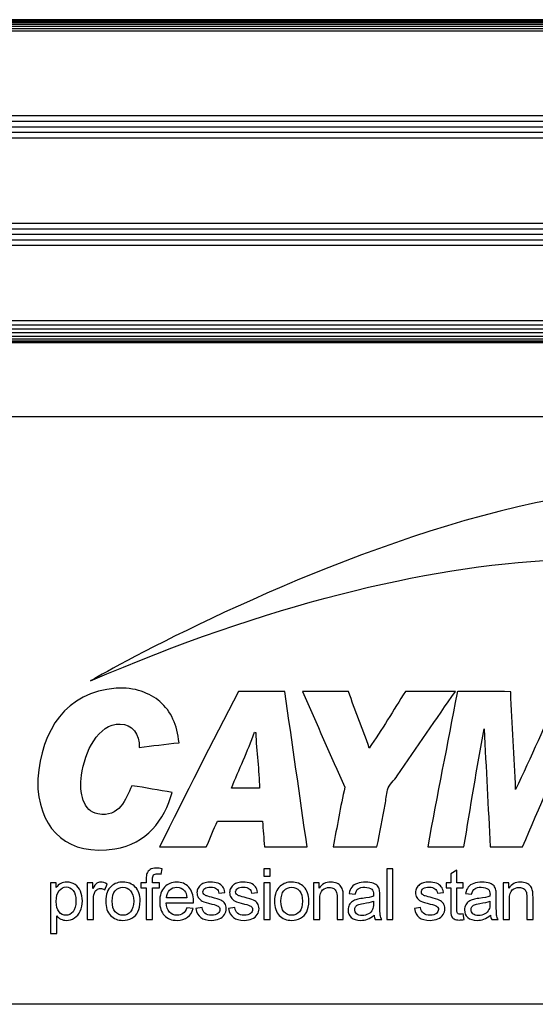
# Model space of a CAD drawing. Units: millimetres. Extents: x 49 to 1399, y 229 to 1940.
# Drawn here: x 1139 to 1174, y 1742 to 1809 of the extents above; entities that cross this region are included whole.
import ezdxf

# ---------------------------------------------------------------- set-up
doc = ezdxf.new("R2010")
doc.units = ezdxf.units.MM
doc.header["$LTSCALE"] = 6.666667
doc.layers.add('Visible (ISO)', color=7, linetype='Continuous', lineweight=25)

msp = doc.modelspace()

# ---------------------------------------------------------------- linework, layer by layer
at = {"layer": 'Visible (ISO)'}
for p, q in [((1298.256, 1809.149), (1114.771, 1809.149)), ((1298.211, 1809.104), (1114.771, 1809.104)), ((1298.139, 1809.032), (1114.771, 1809.032)), ((1298.041, 1808.934), (1114.771, 1808.934)), ((1297.922, 1808.815), (1125.571, 1808.815)), ((1297.786, 1808.679), (1125.571, 1808.679)), ((1297.639, 1808.531), (1125.571, 1808.531)), ((1297.485, 1808.378), (1125.571, 1808.378)), ((1291.709, 1802.602), (1125.571, 1802.602)), ((1291.332, 1802.224), (1125.571, 1802.224)), ((1290.954, 1801.847), (1125.571, 1801.847)), ((1290.577, 1801.47), (1125.571, 1801.47)), ((1290.2, 1801.093), (1125.571, 1801.093)), ((1284.392, 1795.285), (1125.571, 1795.285)), ((1284.015, 1794.908), (1125.571, 1794.908)), ((1283.638, 1794.531), (1125.571, 1794.531)), ((1283.261, 1794.154), (1125.571, 1794.154)), ((1282.884, 1793.776), (1125.571, 1793.776)), ((1277.78, 1788.672), (1125.571, 1788.672)), ((1277.485, 1788.378), (1125.571, 1788.378)), ((1277.202, 1788.095), (1125.571, 1788.095)), ((1276.941, 1787.834), (1125.571, 1787.834)), ((1276.713, 1787.606), (1125.571, 1787.606)), ((1276.525, 1787.418), (1125.571, 1787.418)), ((1276.386, 1787.279), (1125.571, 1787.279)), ((1276.3, 1787.193), (1125.571, 1787.193)), ((1276.271, 1787.164), (1125.571, 1787.164)), ((1134.071, 1782.164), (1207.071, 1782.164)), ((1155.67, 1756.858), (1153.76, 1756.858)), ((1148.977, 1751.02), (1149.04, 1751.388)), ((1156.386, 1751.372), (1155.963, 1751.372)), ((1155.963, 1751.372), (1155.963, 1750.886)), ((1156.386, 1750.886), (1156.386, 1751.372)), ((1164.753, 1751.372), (1164.33, 1751.372)), ((1164.33, 1751.372), (1164.33, 1747.93)), ((1164.753, 1747.93), (1164.753, 1751.372)), ((1169.111, 1751.294), (1168.691, 1751.041)), ((1168.691, 1751.041), (1168.691, 1750.423)), ((1169.111, 1750.423), (1169.111, 1751.294)), ((1141.824, 1750.423), (1141.439, 1750.423)), ((1141.439, 1750.423), (1141.439, 1746.974)), ((1141.824, 1750.099), (1141.824, 1750.423)), ((1144.311, 1750.423), (1143.931, 1750.423)), ((1143.931, 1750.423), (1143.931, 1747.93)), ((1144.311, 1750.045), (1144.311, 1750.423)), ((1145.14, 1749.951), (1145.285, 1750.343)), ((1147.582, 1750.423), (1147.582, 1750.095)), ((1147.956, 1750.423), (1147.582, 1750.423)), ((1147.956, 1750.688), (1147.956, 1750.423)), ((1148.376, 1750.423), (1148.376, 1750.653)), ((1148.862, 1750.423), (1148.376, 1750.423)), ((1148.862, 1750.095), (1148.862, 1750.423)), ((1155.963, 1750.886), (1156.386, 1750.886)), ((1156.386, 1750.423), (1155.963, 1750.423)), ((1155.963, 1750.423), (1155.963, 1747.93)), ((1156.386, 1747.93), (1156.386, 1750.423)), ((1159.728, 1750.423), (1159.347, 1750.423)), ((1159.347, 1750.423), (1159.347, 1747.93)), ((1159.728, 1750.069), (1159.728, 1750.423)), ((1168.381, 1750.423), (1168.381, 1750.095)), ((1168.691, 1750.423), (1168.381, 1750.423)), ((1169.536, 1750.423), (1169.111, 1750.423)), ((1169.536, 1750.095), (1169.536, 1750.423)), ((1172.648, 1750.423), (1172.268, 1750.423)), ((1172.268, 1750.423), (1172.268, 1747.93)), ((1172.648, 1750.069), (1172.648, 1750.423)), ((1147.582, 1750.095), (1147.956, 1750.095)), ((1147.956, 1750.095), (1147.956, 1747.93)), ((1148.376, 1750.095), (1148.862, 1750.095)), ((1148.376, 1747.93), (1148.376, 1750.095)), ((1152.903, 1749.724), (1153.316, 1749.78)), ((1155.129, 1749.724), (1155.543, 1749.78)), ((1161.773, 1749.712), (1162.186, 1749.656)), ((1167.782, 1749.724), (1168.195, 1749.78)), ((1168.381, 1750.095), (1168.691, 1750.095)), ((1168.691, 1750.095), (1168.691, 1748.66)), ((1169.111, 1750.095), (1169.536, 1750.095)), ((1169.111, 1748.637), (1169.111, 1750.095)), ((1169.701, 1749.712), (1170.114, 1749.656)), ((1144.353, 1747.93), (1144.353, 1749.235)), ((1149.308, 1749.069), (1151.168, 1749.069)), ((1150.724, 1749.416), (1149.332, 1749.416)), ((1159.77, 1747.93), (1159.77, 1749.292)), ((1160.951, 1749.447), (1160.951, 1747.93)), ((1161.373, 1747.93), (1161.373, 1749.463)), ((1163.435, 1749.181), (1163.435, 1749.026)), ((1163.862, 1748.975), (1163.862, 1749.538)), ((1171.363, 1749.181), (1171.363, 1749.026)), ((1171.79, 1748.975), (1171.79, 1749.538)), ((1172.69, 1747.93), (1172.69, 1749.292)), ((1173.871, 1749.447), (1173.871, 1747.93)), ((1174.294, 1747.93), (1174.294, 1749.463)), ((1151.156, 1748.679), (1150.719, 1748.733)), ((1151.758, 1748.74), (1151.34, 1748.674)), ((1153.984, 1748.74), (1153.566, 1748.674)), ((1166.636, 1748.74), (1166.219, 1748.674)), ((1141.862, 1746.974), (1141.862, 1748.188)), ((1143.931, 1747.93), (1144.353, 1747.93)), ((1147.956, 1747.93), (1148.376, 1747.93)), ((1155.963, 1747.93), (1156.386, 1747.93)), ((1159.347, 1747.93), (1159.77, 1747.93)), ((1160.951, 1747.93), (1161.373, 1747.93)), ((1163.555, 1747.93), (1163.996, 1747.93)), ((1164.33, 1747.93), (1164.753, 1747.93)), ((1169.597, 1747.935), (1169.536, 1748.308)), ((1171.483, 1747.93), (1171.924, 1747.93)), ((1172.268, 1747.93), (1172.69, 1747.93)), ((1173.871, 1747.93), (1174.294, 1747.93)), ((1141.439, 1746.974), (1141.862, 1746.974)), ((1207.071, 1742.164), (1134.071, 1742.164))]:
    msp.add_line(p, q, dxfattribs=at)
for points in [[(1199.745, 1768.204), (1190.402, 1790.926), (1144.195, 1764.193), (1144.149, 1764.166)], [(1144.149, 1764.166), (1168.371, 1774.547), (1186.019, 1774.432), (1199.745, 1768.204)], [(1148.888, 1762.755), (1148.236, 1763.316), (1147.137, 1763.765), (1145.898, 1763.668)], [(1145.898, 1763.668), (1142.466, 1763.401), (1140.836, 1760.83), (1140.583, 1757.495)], [(1154.23, 1763.447), (1152.4, 1759.962), (1150.64, 1756.407), (1148.86, 1752.872)], [(1157.386, 1763.447), (1156.334, 1763.447), (1155.282, 1763.447), (1154.23, 1763.447)], [(1158.909, 1752.872), (1158.404, 1756.4), (1157.9, 1759.928), (1157.386, 1763.447)], [(1158.604, 1763.447), (1159.567, 1761.282), (1160.496, 1759.082), (1161.483, 1756.941)], [(1161.732, 1763.447), (1160.689, 1763.447), (1159.647, 1763.447), (1158.604, 1763.447)], [(1163.144, 1759.599), (1162.698, 1760.906), (1162.174, 1762.136), (1161.732, 1763.447)], [(1165.608, 1763.447), (1164.78, 1762.171), (1164.013, 1760.834), (1163.144, 1759.599)], [(1165.054, 1757.716), (1166.37, 1759.63), (1167.708, 1761.596), (1169.013, 1763.447)], [(1169.013, 1763.447), (1167.878, 1763.447), (1166.743, 1763.447), (1165.608, 1763.447)], [(1169.123, 1763.364), (1168.471, 1759.854), (1167.759, 1756.405), (1167.13, 1752.872)], [(1169.179, 1763.447), (1169.144, 1763.435), (1169.122, 1763.411), (1169.123, 1763.364)], [(1172.777, 1763.419), (1171.633, 1763.483), (1170.369, 1763.428), (1169.179, 1763.447)], [(1173.11, 1756.775), (1173.014, 1759.005), (1172.853, 1761.17), (1172.777, 1763.419)], [(1176.127, 1763.447), (1175.145, 1761.199), (1174.15, 1758.964), (1173.11, 1756.775)], [(1150.189, 1759.959), (1150.063, 1761.173), (1149.645, 1762.103), (1148.888, 1762.755)], [(1143.545, 1757.744), (1143.766, 1759.351), (1144.677, 1761.254), (1146.175, 1761.232)], [(1146.175, 1761.232), (1146.997, 1761.22), (1147.52, 1760.549), (1147.476, 1759.627)], [(1153.76, 1756.858), (1154.269, 1758.148), (1154.854, 1759.362), (1155.338, 1760.678)], [(1155.338, 1760.678), (1155.36, 1760.664), (1155.382, 1760.65), (1155.421, 1760.651)], [(1155.421, 1760.651), (1155.446, 1759.347), (1155.653, 1758.078), (1155.67, 1756.858)], [(1169.594, 1752.872), (1170.036, 1755.567), (1170.472, 1758.269), (1170.978, 1760.9)], [(1170.978, 1760.9), (1171.086, 1758.203), (1171.258, 1755.569), (1171.366, 1752.872)], [(1173.58, 1752.872), (1174.735, 1755.574), (1175.9, 1758.266), (1177.096, 1760.928)], [(1147.476, 1759.627), (1148.375, 1759.742), (1149.259, 1759.873), (1150.189, 1759.959)], [(1144.652, 1755.114), (1143.671, 1755.283), (1143.378, 1756.531), (1143.545, 1757.744)], [(1164.39, 1756.747), (1164.491, 1757.123), (1164.84, 1757.406), (1165.054, 1757.716)], [(1140.583, 1757.495), (1140.569, 1757.313), (1140.564, 1757.019), (1140.583, 1756.803)], [(1146.977, 1757.024), (1146.521, 1756.127), (1146.186, 1754.85), (1144.652, 1755.114)], [(1149.718, 1756.581), (1148.788, 1756.712), (1147.929, 1756.915), (1146.977, 1757.024)], [(1140.583, 1756.803), (1140.826, 1753.922), (1142.668, 1752.255), (1145.815, 1752.734)], [(1145.815, 1752.734), (1147.969, 1753.061), (1149.202, 1754.681), (1149.718, 1756.581)], [(1161.483, 1756.941), (1161.184, 1755.616), (1160.948, 1754.228), (1160.68, 1752.872)], [(1164.224, 1755.751), (1164.289, 1756.074), (1164.304, 1756.43), (1164.39, 1756.747)], [(1163.67, 1752.872), (1163.863, 1753.883), (1164.035, 1754.814), (1164.224, 1755.751)], [(1152.043, 1752.872), (1152.307, 1753.448), (1152.521, 1754.074), (1152.818, 1754.616)], [(1152.818, 1754.616), (1153.833, 1754.616), (1154.848, 1754.616), (1155.863, 1754.616)], [(1155.863, 1754.616), (1155.928, 1754.053), (1155.966, 1753.464), (1156.002, 1752.872)], [(1148.86, 1752.872), (1149.921, 1752.872), (1150.982, 1752.872), (1152.043, 1752.872)], [(1156.002, 1752.872), (1156.971, 1752.872), (1157.94, 1752.872), (1158.909, 1752.872)], [(1160.68, 1752.872), (1161.677, 1752.872), (1162.673, 1752.872), (1163.67, 1752.872)], [(1167.13, 1752.872), (1167.951, 1752.872), (1168.773, 1752.872), (1169.594, 1752.872)], [(1171.366, 1752.872), (1172.104, 1752.872), (1172.842, 1752.872), (1173.58, 1752.872)], [(1148, 1751.062), (1147.971, 1750.98), (1147.956, 1750.856), (1147.956, 1750.688)], [(1148.215, 1751.328), (1148.113, 1751.26), (1148.041, 1751.171), (1148, 1751.062)], [(1142.132, 1750.384), (1142.018, 1750.321), (1141.915, 1750.226), (1141.824, 1750.099)], [(1144.58, 1750.395), (1144.498, 1750.339), (1144.408, 1750.222), (1144.311, 1750.045)], [(1148.376, 1750.653), (1148.376, 1750.803), (1148.403, 1750.906), (1148.456, 1750.961)], [(1151.963, 1750.429), (1151.85, 1750.395), (1151.76, 1750.354), (1151.694, 1750.306)], [(1153.171, 1750.166), (1153.1, 1750.262), (1152.991, 1750.339), (1152.843, 1750.395)], [(1154.189, 1750.429), (1154.076, 1750.395), (1153.986, 1750.354), (1153.92, 1750.306)], [(1155.397, 1750.166), (1155.327, 1750.262), (1155.217, 1750.339), (1155.069, 1750.395)], [(1161.218, 1750.186), (1161.156, 1750.274), (1161.061, 1750.345), (1160.935, 1750.399)], [(1162.332, 1750.392), (1162.169, 1750.333), (1162.044, 1750.249), (1161.958, 1750.14)], [(1163.71, 1750.215), (1163.647, 1750.291), (1163.549, 1750.354), (1163.416, 1750.404)], [(1166.842, 1750.429), (1166.728, 1750.395), (1166.639, 1750.354), (1166.573, 1750.306)], [(1168.05, 1750.166), (1167.979, 1750.262), (1167.87, 1750.339), (1167.722, 1750.395)], [(1170.26, 1750.392), (1170.097, 1750.333), (1169.973, 1750.249), (1169.887, 1750.14)], [(1171.638, 1750.215), (1171.575, 1750.291), (1171.477, 1750.354), (1171.344, 1750.404)], [(1174.139, 1750.186), (1174.076, 1750.274), (1173.982, 1750.345), (1173.856, 1750.399)], [(1141.822, 1749.163), (1141.822, 1749.483), (1141.891, 1749.728), (1142.03, 1749.896)], [(1143.48, 1749.852), (1143.397, 1750.051), (1143.274, 1750.206), (1143.111, 1750.315)], [(1144.353, 1749.235), (1144.353, 1749.414), (1144.377, 1749.578), (1144.424, 1749.728)], [(1144.424, 1749.728), (1144.455, 1749.827), (1144.508, 1749.904), (1144.581, 1749.96)], [(1145.586, 1750.203), (1145.33, 1749.98), (1145.201, 1749.638), (1145.201, 1749.177)], [(1145.636, 1749.177), (1145.636, 1749.496), (1145.705, 1749.735), (1145.845, 1749.893)], [(1149.332, 1749.416), (1149.346, 1749.634), (1149.419, 1749.807), (1149.551, 1749.937)], [(1150.564, 1749.888), (1150.652, 1749.783), (1150.705, 1749.626), (1150.724, 1749.416)], [(1151.694, 1750.306), (1151.607, 1750.243), (1151.537, 1750.165), (1151.486, 1750.07)], [(1152.032, 1749.55), (1151.959, 1749.58), (1151.905, 1749.617), (1151.87, 1749.663)], [(1152.74, 1750.024), (1152.83, 1749.952), (1152.884, 1749.852), (1152.903, 1749.724)], [(1153.316, 1749.78), (1153.29, 1749.941), (1153.241, 1750.07), (1153.171, 1750.166)], [(1153.92, 1750.306), (1153.833, 1750.243), (1153.763, 1750.165), (1153.713, 1750.07)], [(1154.258, 1749.55), (1154.185, 1749.58), (1154.131, 1749.617), (1154.096, 1749.663)], [(1154.966, 1750.024), (1155.056, 1749.952), (1155.111, 1749.852), (1155.129, 1749.724)], [(1155.543, 1749.78), (1155.516, 1749.941), (1155.467, 1750.07), (1155.397, 1750.166)], [(1157.079, 1750.203), (1156.822, 1749.98), (1156.694, 1749.638), (1156.694, 1749.177)], [(1157.128, 1749.177), (1157.128, 1749.496), (1157.198, 1749.735), (1157.337, 1749.893)], [(1159.77, 1749.292), (1159.77, 1749.611), (1159.835, 1749.828), (1159.966, 1749.942)], [(1160.726, 1750.037), (1160.81, 1749.986), (1160.868, 1749.918), (1160.901, 1749.833)], [(1160.901, 1749.833), (1160.934, 1749.747), (1160.951, 1749.619), (1160.951, 1749.447)], [(1161.35, 1749.874), (1161.325, 1749.994), (1161.281, 1750.098), (1161.218, 1750.186)], [(1161.373, 1749.463), (1161.373, 1749.659), (1161.365, 1749.796), (1161.35, 1749.874)], [(1161.958, 1750.14), (1161.872, 1750.032), (1161.81, 1749.889), (1161.773, 1749.712)], [(1162.186, 1749.656), (1162.231, 1749.832), (1162.301, 1749.956), (1162.396, 1750.025)], [(1163.841, 1749.928), (1163.816, 1750.044), (1163.772, 1750.139), (1163.71, 1750.215)], [(1163.862, 1749.538), (1163.862, 1749.726), (1163.855, 1749.856), (1163.841, 1749.928)], [(1166.573, 1750.306), (1166.485, 1750.243), (1166.416, 1750.165), (1166.365, 1750.07)], [(1166.911, 1749.55), (1166.837, 1749.58), (1166.784, 1749.617), (1166.749, 1749.663)], [(1167.619, 1750.024), (1167.709, 1749.952), (1167.763, 1749.852), (1167.782, 1749.724)], [(1168.195, 1749.78), (1168.169, 1749.941), (1168.12, 1750.07), (1168.05, 1750.166)], [(1169.887, 1750.14), (1169.8, 1750.032), (1169.739, 1749.889), (1169.701, 1749.712)], [(1170.114, 1749.656), (1170.16, 1749.832), (1170.23, 1749.956), (1170.324, 1750.025)], [(1171.769, 1749.928), (1171.744, 1750.044), (1171.7, 1750.139), (1171.638, 1750.215)], [(1171.79, 1749.538), (1171.79, 1749.726), (1171.783, 1749.856), (1171.769, 1749.928)], [(1172.69, 1749.292), (1172.69, 1749.611), (1172.755, 1749.828), (1172.886, 1749.942)], [(1173.647, 1750.037), (1173.731, 1749.986), (1173.789, 1749.918), (1173.822, 1749.833)], [(1173.822, 1749.833), (1173.855, 1749.747), (1173.871, 1749.619), (1173.871, 1749.447)], [(1174.27, 1749.874), (1174.245, 1749.994), (1174.201, 1750.098), (1174.139, 1750.186)], [(1174.294, 1749.463), (1174.294, 1749.659), (1174.286, 1749.796), (1174.27, 1749.874)], [(1142.017, 1748.451), (1141.887, 1748.605), (1141.822, 1748.842), (1141.822, 1749.163)], [(1145.201, 1749.177), (1145.201, 1748.756), (1145.309, 1748.433), (1145.524, 1748.209)], [(1145.845, 1748.459), (1145.705, 1748.618), (1145.636, 1748.857), (1145.636, 1749.177)], [(1149.541, 1748.439), (1149.402, 1748.585), (1149.324, 1748.795), (1149.308, 1749.069)], [(1151.503, 1749.427), (1151.565, 1749.326), (1151.655, 1749.247), (1151.775, 1749.19)], [(1151.775, 1749.19), (1151.895, 1749.132), (1152.11, 1749.065), (1152.42, 1748.986)], [(1152.406, 1749.442), (1152.199, 1749.498), (1152.075, 1749.534), (1152.032, 1749.55)], [(1153.031, 1749.246), (1152.913, 1749.297), (1152.704, 1749.362), (1152.406, 1749.442)], [(1152.42, 1748.986), (1152.65, 1748.929), (1152.794, 1748.881), (1152.852, 1748.843)], [(1153.309, 1749.024), (1153.242, 1749.121), (1153.149, 1749.195), (1153.031, 1749.246)], [(1153.729, 1749.427), (1153.791, 1749.326), (1153.882, 1749.247), (1154.001, 1749.19)], [(1154.001, 1749.19), (1154.121, 1749.132), (1154.336, 1749.065), (1154.646, 1748.986)], [(1154.632, 1749.442), (1154.425, 1749.498), (1154.301, 1749.534), (1154.258, 1749.55)], [(1155.257, 1749.246), (1155.139, 1749.297), (1154.931, 1749.362), (1154.632, 1749.442)], [(1154.646, 1748.986), (1154.876, 1748.929), (1155.02, 1748.881), (1155.078, 1748.843)], [(1155.535, 1749.024), (1155.468, 1749.121), (1155.375, 1749.195), (1155.257, 1749.246)], [(1156.694, 1749.177), (1156.694, 1748.756), (1156.802, 1748.433), (1157.017, 1748.209)], [(1157.337, 1748.459), (1157.198, 1748.618), (1157.128, 1748.857), (1157.128, 1749.177)], [(1162.681, 1749.367), (1162.514, 1749.346), (1162.389, 1749.325), (1162.306, 1749.303)], [(1162.376, 1748.937), (1162.448, 1748.968), (1162.571, 1748.997), (1162.745, 1749.022)], [(1163.435, 1749.512), (1163.274, 1749.456), (1163.023, 1749.407), (1162.681, 1749.367)], [(1162.745, 1749.022), (1163.052, 1749.065), (1163.282, 1749.119), (1163.435, 1749.181)], [(1163.435, 1749.026), (1163.435, 1748.84), (1163.412, 1748.699), (1163.367, 1748.604)], [(1166.382, 1749.427), (1166.444, 1749.326), (1166.534, 1749.247), (1166.654, 1749.19)], [(1166.654, 1749.19), (1166.774, 1749.132), (1166.989, 1749.065), (1167.298, 1748.986)], [(1167.284, 1749.442), (1167.078, 1749.498), (1166.953, 1749.534), (1166.911, 1749.55)], [(1167.91, 1749.246), (1167.792, 1749.297), (1167.583, 1749.362), (1167.284, 1749.442)], [(1167.298, 1748.986), (1167.529, 1748.929), (1167.672, 1748.881), (1167.73, 1748.843)], [(1168.188, 1749.024), (1168.121, 1749.121), (1168.028, 1749.195), (1167.91, 1749.246)], [(1169.93, 1749.165), (1169.84, 1749.104), (1169.767, 1749.023), (1169.712, 1748.922)], [(1170.234, 1749.303), (1170.121, 1749.272), (1170.02, 1749.226), (1169.93, 1749.165)], [(1170.61, 1749.367), (1170.442, 1749.346), (1170.317, 1749.325), (1170.234, 1749.303)], [(1170.304, 1748.937), (1170.376, 1748.968), (1170.499, 1748.997), (1170.673, 1749.022)], [(1171.363, 1749.512), (1171.202, 1749.456), (1170.951, 1749.407), (1170.61, 1749.367)], [(1170.673, 1749.022), (1170.98, 1749.065), (1171.21, 1749.119), (1171.363, 1749.181)], [(1171.363, 1749.026), (1171.363, 1748.84), (1171.341, 1748.699), (1171.295, 1748.604)], [(1143.068, 1748.037), (1143.242, 1748.146), (1143.375, 1748.302), (1143.467, 1748.506)], [(1146.973, 1748.026), (1147.157, 1748.128), (1147.297, 1748.271), (1147.393, 1748.455)], [(1150.719, 1748.733), (1150.655, 1748.554), (1150.568, 1748.425), (1150.459, 1748.343)], [(1150.773, 1748.085), (1150.96, 1748.226), (1151.087, 1748.424), (1151.156, 1748.679)], [(1151.34, 1748.674), (1151.387, 1748.41), (1151.495, 1748.21), (1151.665, 1748.076)], [(1151.954, 1748.355), (1151.846, 1748.444), (1151.781, 1748.573), (1151.758, 1748.74)], [(1153.566, 1748.674), (1153.613, 1748.41), (1153.721, 1748.21), (1153.891, 1748.076)], [(1154.18, 1748.355), (1154.073, 1748.444), (1154.007, 1748.573), (1153.984, 1748.74)], [(1158.465, 1748.026), (1158.649, 1748.128), (1158.789, 1748.271), (1158.885, 1748.455)], [(1162.21, 1748.8), (1162.249, 1748.86), (1162.304, 1748.906), (1162.376, 1748.937)], [(1163.367, 1748.604), (1163.307, 1748.48), (1163.214, 1748.383), (1163.088, 1748.312)], [(1163.889, 1748.229), (1163.871, 1748.333), (1163.862, 1748.582), (1163.862, 1748.975)], [(1166.219, 1748.674), (1166.265, 1748.41), (1166.374, 1748.21), (1166.544, 1748.076)], [(1166.832, 1748.355), (1166.725, 1748.444), (1166.66, 1748.573), (1166.636, 1748.74)], [(1168.691, 1748.66), (1168.691, 1748.407), (1168.708, 1748.24), (1168.743, 1748.161)], [(1169.134, 1748.404), (1169.119, 1748.439), (1169.111, 1748.516), (1169.111, 1748.637)], [(1169.206, 1748.322), (1169.173, 1748.342), (1169.148, 1748.37), (1169.134, 1748.404)], [(1170.138, 1748.8), (1170.177, 1748.86), (1170.232, 1748.906), (1170.304, 1748.937)], [(1171.295, 1748.604), (1171.236, 1748.48), (1171.143, 1748.383), (1171.016, 1748.312)], [(1171.818, 1748.229), (1171.8, 1748.333), (1171.79, 1748.582), (1171.79, 1748.975)], [(1141.862, 1748.188), (1141.934, 1748.098), (1142.026, 1748.022), (1142.138, 1747.963)], [(1152.931, 1747.976), (1153.086, 1748.044), (1153.205, 1748.14), (1153.287, 1748.265)], [(1155.158, 1747.976), (1155.312, 1748.044), (1155.431, 1748.14), (1155.513, 1748.265)], [(1163.018, 1747.956), (1163.163, 1748.011), (1163.314, 1748.104), (1163.47, 1748.238)], [(1163.47, 1748.238), (1163.483, 1748.12), (1163.511, 1748.018), (1163.555, 1747.93)], [(1163.996, 1747.93), (1163.943, 1748.025), (1163.907, 1748.125), (1163.889, 1748.229)], [(1167.81, 1747.976), (1167.965, 1748.044), (1168.084, 1748.14), (1168.166, 1748.265)], [(1168.743, 1748.161), (1168.777, 1748.082), (1168.837, 1748.018), (1168.921, 1747.97)], [(1170.947, 1747.956), (1171.091, 1748.011), (1171.242, 1748.104), (1171.398, 1748.238)], [(1171.398, 1748.238), (1171.411, 1748.12), (1171.439, 1748.018), (1171.483, 1747.93)], [(1171.924, 1747.93), (1171.871, 1748.025), (1171.835, 1748.125), (1171.818, 1748.229)]]:
    msp.add_open_spline(points, degree=3, dxfattribs=at)
for points, knots in [([(1149.04, 1751.388), (1148.896, 1751.416), (1148.765, 1751.43), (1148.646, 1751.43), (1148.461, 1751.43), (1148.318, 1751.396), (1148.215, 1751.328)], [-9, -9, -9, -9, -8, -8, -8, -7, -7, -7, -7]), ([(1148.456, 1750.961), (1148.509, 1751.016), (1148.6, 1751.043), (1148.728, 1751.043), (1148.806, 1751.043), (1148.889, 1751.035), (1148.977, 1751.02)], [-12, -12, -12, -12, -11, -11, -11, -10, -10, -10, -10]), ([(1143.111, 1750.315), (1142.948, 1750.425), (1142.76, 1750.48), (1142.548, 1750.48), (1142.385, 1750.48), (1142.246, 1750.448), (1142.132, 1750.384)], [-6, -6, -6, -6, -5, -5, -5, -4, -4, -4, -4]), ([(1145.285, 1750.343), (1145.138, 1750.434), (1144.993, 1750.48), (1144.851, 1750.48), (1144.752, 1750.48), (1144.662, 1750.451), (1144.58, 1750.395)], [-6, -6, -6, -6, -5, -5, -5, -4, -4, -4, -4]), ([(1147.211, 1750.143), (1146.993, 1750.367), (1146.713, 1750.48), (1146.371, 1750.48), (1146.062, 1750.48), (1145.801, 1750.387), (1145.586, 1750.203)], [-3, -3, -3, -3, -2, -2, -2, -1, -1, -1, -1]), ([(1150.853, 1750.139), (1150.642, 1750.366), (1150.37, 1750.48), (1150.036, 1750.48), (1149.692, 1750.48), (1149.412, 1750.364), (1149.196, 1750.132)], [6, 6, 6, 6, 7, 7, 7, 8, 8, 8, 8]), ([(1152.843, 1750.395), (1152.695, 1750.451), (1152.524, 1750.48), (1152.328, 1750.48), (1152.198, 1750.48), (1152.076, 1750.463), (1151.963, 1750.429)], [-15, -15, -15, -15, -14, -14, -14, -13, -13, -13, -13]), ([(1155.069, 1750.395), (1154.922, 1750.451), (1154.75, 1750.48), (1154.554, 1750.48), (1154.424, 1750.48), (1154.303, 1750.463), (1154.189, 1750.429)], [13, 13, 13, 13, 14, 14, 14, 15, 15, 15, 15]), ([(1158.703, 1750.143), (1158.486, 1750.367), (1158.206, 1750.48), (1157.863, 1750.48), (1157.555, 1750.48), (1157.293, 1750.387), (1157.079, 1750.203)], [-3, -3, -3, -3, -2, -2, -2, -1, -1, -1, -1]), ([(1160.935, 1750.399), (1160.809, 1750.453), (1160.671, 1750.48), (1160.521, 1750.48), (1160.175, 1750.48), (1159.911, 1750.343), (1159.728, 1750.069)], [-5, -5, -5, -5, -4, -4, -4, -3, -3, -3, -3]), ([(1163.416, 1750.404), (1163.283, 1750.455), (1163.11, 1750.48), (1162.897, 1750.48), (1162.683, 1750.48), (1162.494, 1750.45), (1162.332, 1750.392)], [-19, -19, -19, -19, -18, -18, -18, -17, -17, -17, -17]), ([(1167.722, 1750.395), (1167.574, 1750.451), (1167.402, 1750.48), (1167.207, 1750.48), (1167.077, 1750.48), (1166.955, 1750.463), (1166.842, 1750.429)], [13, 13, 13, 13, 14, 14, 14, 15, 15, 15, 15]), ([(1171.344, 1750.404), (1171.211, 1750.455), (1171.038, 1750.48), (1170.826, 1750.48), (1170.611, 1750.48), (1170.423, 1750.45), (1170.26, 1750.392)], [-19, -19, -19, -19, -18, -18, -18, -17, -17, -17, -17]), ([(1173.856, 1750.399), (1173.73, 1750.453), (1173.592, 1750.48), (1173.441, 1750.48), (1173.095, 1750.48), (1172.831, 1750.343), (1172.648, 1750.069)], [-5, -5, -5, -5, -4, -4, -4, -3, -3, -3, -3]), ([(1142.03, 1749.896), (1142.168, 1750.064), (1142.328, 1750.149), (1142.508, 1750.149), (1142.689, 1750.149), (1142.845, 1750.07), (1142.976, 1749.911)], [-7, -7, -7, -7, -6, -6, -6, -5, -5, -5, -5]), ([(1142.976, 1749.911), (1143.107, 1749.753), (1143.172, 1749.515), (1143.172, 1749.198), (1143.172, 1748.864), (1143.105, 1748.618), (1142.971, 1748.459)], [-5, -5, -5, -5, -4, -4, -4, -3, -3, -3, -3]), ([(1143.467, 1748.506), (1143.558, 1748.711), (1143.604, 1748.94), (1143.604, 1749.195), (1143.604, 1749.433), (1143.563, 1749.652), (1143.48, 1749.852)], [-9, -9, -9, -9, -8, -8, -8, -7, -7, -7, -7]), ([(1144.581, 1749.96), (1144.655, 1750.015), (1144.738, 1750.043), (1144.83, 1750.043), (1144.933, 1750.043), (1145.037, 1750.012), (1145.14, 1749.951)], [-9, -9, -9, -9, -8, -8, -8, -7, -7, -7, -7]), ([(1145.845, 1749.893), (1145.984, 1750.051), (1146.159, 1750.13), (1146.371, 1750.13), (1146.579, 1750.13), (1146.753, 1750.05), (1146.893, 1749.891)], [-7, -7, -7, -7, -6, -6, -6, -5, -5, -5, -5]), ([(1146.893, 1749.891), (1147.033, 1749.733), (1147.103, 1749.499), (1147.103, 1749.191), (1147.103, 1748.864), (1147.033, 1748.62), (1146.894, 1748.461)], [-5, -5, -5, -5, -4, -4, -4, -3, -3, -3, -3]), ([(1147.393, 1748.455), (1147.489, 1748.639), (1147.537, 1748.891), (1147.537, 1749.212), (1147.537, 1749.608), (1147.429, 1749.918), (1147.211, 1750.143)], [-5, -5, -5, -5, -4, -4, -4, -3, -3, -3, -3]), ([(1149.196, 1750.132), (1148.98, 1749.9), (1148.872, 1749.575), (1148.872, 1749.155), (1148.872, 1748.75), (1148.979, 1748.435), (1149.192, 1748.211)], [4, 4, 4, 4, 5, 5, 5, 6, 6, 6, 6]), ([(1149.551, 1749.937), (1149.684, 1750.067), (1149.847, 1750.132), (1150.041, 1750.132), (1150.255, 1750.132), (1150.43, 1750.051), (1150.564, 1749.888)], [-4, -4, -4, -4, -3, -3, -3, -2, -2, -2, -2]), ([(1151.168, 1749.069), (1151.169, 1749.119), (1151.17, 1749.156), (1151.17, 1749.181), (1151.17, 1749.593), (1151.065, 1749.912), (1150.853, 1750.139)], [8, 8, 8, 8, 9, 9, 9, 10, 10, 10, 10]), ([(1151.486, 1750.07), (1151.436, 1749.975), (1151.41, 1749.872), (1151.41, 1749.761), (1151.41, 1749.639), (1151.441, 1749.528), (1151.503, 1749.427)], [-11, -11, -11, -11, -10, -10, -10, -9, -9, -9, -9]), ([(1151.87, 1749.663), (1151.836, 1749.706), (1151.819, 1749.756), (1151.819, 1749.81), (1151.819, 1749.896), (1151.86, 1749.972), (1151.943, 1750.036)], [-23, -23, -23, -23, -22, -22, -22, -21, -21, -21, -21]), ([(1151.943, 1750.036), (1152.026, 1750.1), (1152.165, 1750.132), (1152.359, 1750.132), (1152.523, 1750.132), (1152.65, 1750.096), (1152.74, 1750.024)], [-21, -21, -21, -21, -20, -20, -20, -19, -19, -19, -19]), ([(1153.713, 1750.07), (1153.662, 1749.975), (1153.636, 1749.872), (1153.636, 1749.761), (1153.636, 1749.639), (1153.667, 1749.528), (1153.729, 1749.427)], [9, 9, 9, 9, 10, 10, 10, 11, 11, 11, 11]), ([(1154.096, 1749.663), (1154.062, 1749.706), (1154.045, 1749.756), (1154.045, 1749.81), (1154.045, 1749.896), (1154.086, 1749.972), (1154.169, 1750.036)], [21, 21, 21, 21, 22, 22, 22, 23, 23, 23, 23]), ([(1154.169, 1750.036), (1154.252, 1750.1), (1154.391, 1750.132), (1154.585, 1750.132), (1154.749, 1750.132), (1154.876, 1750.096), (1154.966, 1750.024)], [19, 19, 19, 19, 20, 20, 20, 21, 21, 21, 21]), ([(1157.337, 1749.893), (1157.476, 1750.051), (1157.652, 1750.13), (1157.863, 1750.13), (1158.071, 1750.13), (1158.245, 1750.05), (1158.385, 1749.891)], [-7, -7, -7, -7, -6, -6, -6, -5, -5, -5, -5]), ([(1158.385, 1749.891), (1158.525, 1749.733), (1158.595, 1749.499), (1158.595, 1749.191), (1158.595, 1748.864), (1158.526, 1748.62), (1158.387, 1748.461)], [-5, -5, -5, -5, -4, -4, -4, -3, -3, -3, -3]), ([(1158.885, 1748.455), (1158.982, 1748.639), (1159.03, 1748.891), (1159.03, 1749.212), (1159.03, 1749.608), (1158.921, 1749.918), (1158.703, 1750.143)], [-5, -5, -5, -5, -4, -4, -4, -3, -3, -3, -3]), ([(1159.966, 1749.942), (1160.097, 1750.056), (1160.252, 1750.113), (1160.432, 1750.113), (1160.545, 1750.113), (1160.643, 1750.088), (1160.726, 1750.037)], [-15, -15, -15, -15, -14, -14, -14, -13, -13, -13, -13]), ([(1162.396, 1750.025), (1162.491, 1750.095), (1162.638, 1750.13), (1162.836, 1750.13), (1163.049, 1750.13), (1163.21, 1750.082), (1163.318, 1749.986)], [-13, -13, -13, -13, -12, -12, -12, -11, -11, -11, -11]), ([(1163.318, 1749.986), (1163.397, 1749.916), (1163.437, 1749.795), (1163.437, 1749.623), (1163.437, 1749.607), (1163.437, 1749.57), (1163.435, 1749.512)], [-11, -11, -11, -11, -10, -10, -10, -9, -9, -9, -9]), ([(1166.365, 1750.07), (1166.314, 1749.975), (1166.289, 1749.872), (1166.289, 1749.761), (1166.289, 1749.639), (1166.32, 1749.528), (1166.382, 1749.427)], [9, 9, 9, 9, 10, 10, 10, 11, 11, 11, 11]), ([(1166.749, 1749.663), (1166.715, 1749.706), (1166.697, 1749.756), (1166.697, 1749.81), (1166.697, 1749.896), (1166.739, 1749.972), (1166.822, 1750.036)], [21, 21, 21, 21, 22, 22, 22, 23, 23, 23, 23]), ([(1166.822, 1750.036), (1166.905, 1750.1), (1167.043, 1750.132), (1167.237, 1750.132), (1167.402, 1750.132), (1167.529, 1750.096), (1167.619, 1750.024)], [19, 19, 19, 19, 20, 20, 20, 21, 21, 21, 21]), ([(1170.324, 1750.025), (1170.419, 1750.095), (1170.566, 1750.13), (1170.765, 1750.13), (1170.977, 1750.13), (1171.138, 1750.082), (1171.246, 1749.986)], [-13, -13, -13, -13, -12, -12, -12, -11, -11, -11, -11]), ([(1171.246, 1749.986), (1171.326, 1749.916), (1171.366, 1749.795), (1171.366, 1749.623), (1171.366, 1749.607), (1171.365, 1749.57), (1171.363, 1749.512)], [-11, -11, -11, -11, -10, -10, -10, -9, -9, -9, -9]), ([(1172.886, 1749.942), (1173.017, 1750.056), (1173.172, 1750.113), (1173.352, 1750.113), (1173.465, 1750.113), (1173.563, 1750.088), (1173.647, 1750.037)], [-15, -15, -15, -15, -14, -14, -14, -13, -13, -13, -13]), ([(1153.287, 1748.265), (1153.369, 1748.389), (1153.41, 1748.522), (1153.41, 1748.663), (1153.41, 1748.806), (1153.377, 1748.927), (1153.309, 1749.024)], [-29, -29, -29, -29, -28, -28, -28, -27, -27, -27, -27]), ([(1155.513, 1748.265), (1155.595, 1748.389), (1155.636, 1748.522), (1155.636, 1748.663), (1155.636, 1748.806), (1155.603, 1748.927), (1155.535, 1749.024)], [27, 27, 27, 27, 28, 28, 28, 29, 29, 29, 29]), ([(1162.306, 1749.303), (1162.193, 1749.272), (1162.092, 1749.226), (1162.002, 1749.165), (1161.912, 1749.104), (1161.839, 1749.023), (1161.783, 1748.922)], [-7, -7, -7, -7, -6, -6, -6, -5, -5, -5, -5]), ([(1168.166, 1748.265), (1168.248, 1748.389), (1168.289, 1748.522), (1168.289, 1748.663), (1168.289, 1748.806), (1168.255, 1748.927), (1168.188, 1749.024)], [27, 27, 27, 27, 28, 28, 28, 29, 29, 29, 29]), ([(1142.971, 1748.459), (1142.838, 1748.3), (1142.677, 1748.221), (1142.489, 1748.221), (1142.304, 1748.221), (1142.147, 1748.298), (1142.017, 1748.451)], [-3, -3, -3, -3, -2, -2, -2, -1, -1, -1, -1]), ([(1146.894, 1748.461), (1146.755, 1748.301), (1146.58, 1748.221), (1146.371, 1748.221), (1146.159, 1748.221), (1145.984, 1748.3), (1145.845, 1748.459)], [-3, -3, -3, -3, -2, -2, -2, -1, -1, -1, -1]), ([(1150.459, 1748.343), (1150.349, 1748.262), (1150.217, 1748.221), (1150.062, 1748.221), (1149.854, 1748.221), (1149.68, 1748.294), (1149.541, 1748.439)], [12, 12, 12, 12, 13, 13, 13, 14, 14, 14, 14]), ([(1152.835, 1748.34), (1152.741, 1748.261), (1152.597, 1748.221), (1152.403, 1748.221), (1152.211, 1748.221), (1152.061, 1748.266), (1151.954, 1748.355)], [-4, -4, -4, -4, -3, -3, -3, -2, -2, -2, -2]), ([(1152.852, 1748.843), (1152.935, 1748.788), (1152.976, 1748.713), (1152.976, 1748.618), (1152.976, 1748.511), (1152.929, 1748.419), (1152.835, 1748.34)], [-6, -6, -6, -6, -5, -5, -5, -4, -4, -4, -4]), ([(1155.061, 1748.34), (1154.967, 1748.261), (1154.823, 1748.221), (1154.629, 1748.221), (1154.437, 1748.221), (1154.287, 1748.266), (1154.18, 1748.355)], [2, 2, 2, 2, 3, 3, 3, 4, 4, 4, 4]), ([(1155.078, 1748.843), (1155.161, 1748.788), (1155.202, 1748.713), (1155.202, 1748.618), (1155.202, 1748.511), (1155.155, 1748.419), (1155.061, 1748.34)], [4, 4, 4, 4, 5, 5, 5, 6, 6, 6, 6]), ([(1158.387, 1748.461), (1158.247, 1748.301), (1158.073, 1748.221), (1157.863, 1748.221), (1157.652, 1748.221), (1157.476, 1748.3), (1157.337, 1748.459)], [-3, -3, -3, -3, -2, -2, -2, -1, -1, -1, -1]), ([(1161.783, 1748.922), (1161.728, 1748.821), (1161.7, 1748.709), (1161.7, 1748.587), (1161.7, 1748.379), (1161.774, 1748.208), (1161.921, 1748.074)], [-5, -5, -5, -5, -4, -4, -4, -3, -3, -3, -3]), ([(1162.279, 1748.317), (1162.193, 1748.393), (1162.151, 1748.486), (1162.151, 1748.599), (1162.151, 1748.673), (1162.17, 1748.74), (1162.21, 1748.8)], [-5, -5, -5, -5, -4, -4, -4, -3, -3, -3, -3]), ([(1163.088, 1748.312), (1162.961, 1748.24), (1162.816, 1748.205), (1162.653, 1748.205), (1162.489, 1748.205), (1162.364, 1748.242), (1162.279, 1748.317)], [-7, -7, -7, -7, -6, -6, -6, -5, -5, -5, -5]), ([(1167.714, 1748.34), (1167.62, 1748.261), (1167.476, 1748.221), (1167.282, 1748.221), (1167.09, 1748.221), (1166.94, 1748.266), (1166.832, 1748.355)], [2, 2, 2, 2, 3, 3, 3, 4, 4, 4, 4]), ([(1167.73, 1748.843), (1167.813, 1748.788), (1167.855, 1748.713), (1167.855, 1748.618), (1167.855, 1748.511), (1167.808, 1748.419), (1167.714, 1748.34)], [4, 4, 4, 4, 5, 5, 5, 6, 6, 6, 6]), ([(1169.536, 1748.308), (1169.46, 1748.297), (1169.398, 1748.292), (1169.351, 1748.292), (1169.288, 1748.292), (1169.24, 1748.302), (1169.206, 1748.322)], [-20, -20, -20, -20, -19, -19, -19, -18, -18, -18, -18]), ([(1169.712, 1748.922), (1169.656, 1748.821), (1169.628, 1748.709), (1169.628, 1748.587), (1169.628, 1748.379), (1169.702, 1748.208), (1169.849, 1748.074)], [-5, -5, -5, -5, -4, -4, -4, -3, -3, -3, -3]), ([(1170.207, 1748.317), (1170.122, 1748.393), (1170.079, 1748.486), (1170.079, 1748.599), (1170.079, 1748.673), (1170.099, 1748.74), (1170.138, 1748.8)], [-5, -5, -5, -5, -4, -4, -4, -3, -3, -3, -3]), ([(1171.016, 1748.312), (1170.889, 1748.24), (1170.744, 1748.205), (1170.581, 1748.205), (1170.417, 1748.205), (1170.292, 1748.242), (1170.207, 1748.317)], [-7, -7, -7, -7, -6, -6, -6, -5, -5, -5, -5]), ([(1142.138, 1747.963), (1142.25, 1747.903), (1142.376, 1747.874), (1142.517, 1747.874), (1142.71, 1747.874), (1142.893, 1747.928), (1143.068, 1748.037)], [-12, -12, -12, -12, -11, -11, -11, -10, -10, -10, -10]), ([(1145.524, 1748.209), (1145.739, 1747.986), (1146.022, 1747.874), (1146.371, 1747.874), (1146.588, 1747.874), (1146.789, 1747.924), (1146.973, 1748.026)], [-8, -8, -8, -8, -7, -7, -7, -6, -6, -6, -6]), ([(1149.192, 1748.211), (1149.406, 1747.986), (1149.695, 1747.874), (1150.06, 1747.874), (1150.349, 1747.874), (1150.587, 1747.944), (1150.773, 1748.085)], [2, 2, 2, 2, 3, 3, 3, 4, 4, 4, 4]), ([(1151.665, 1748.076), (1151.835, 1747.941), (1152.082, 1747.874), (1152.406, 1747.874), (1152.601, 1747.874), (1152.776, 1747.908), (1152.931, 1747.976)], [-32, -32, -32, -32, -31, -31, -31, -30, -30, -30, -30]), ([(1153.891, 1748.076), (1154.061, 1747.941), (1154.308, 1747.874), (1154.632, 1747.874), (1154.827, 1747.874), (1155.003, 1747.908), (1155.158, 1747.976)], [30, 30, 30, 30, 31, 31, 31, 32, 32, 32, 32]), ([(1157.017, 1748.209), (1157.232, 1747.986), (1157.514, 1747.874), (1157.863, 1747.874), (1158.081, 1747.874), (1158.281, 1747.924), (1158.465, 1748.026)], [-8, -8, -8, -8, -7, -7, -7, -6, -6, -6, -6]), ([(1161.921, 1748.074), (1162.068, 1747.941), (1162.278, 1747.874), (1162.552, 1747.874), (1162.718, 1747.874), (1162.873, 1747.901), (1163.018, 1747.956)], [-3, -3, -3, -3, -2, -2, -2, -1, -1, -1, -1]), ([(1166.544, 1748.076), (1166.713, 1747.941), (1166.96, 1747.874), (1167.284, 1747.874), (1167.48, 1747.874), (1167.655, 1747.908), (1167.81, 1747.976)], [30, 30, 30, 30, 31, 31, 31, 32, 32, 32, 32]), ([(1168.921, 1747.97), (1169.006, 1747.921), (1169.125, 1747.897), (1169.278, 1747.897), (1169.372, 1747.897), (1169.478, 1747.91), (1169.597, 1747.935)], [-3, -3, -3, -3, -2, -2, -2, -1, -1, -1, -1]), ([(1169.849, 1748.074), (1169.996, 1747.941), (1170.207, 1747.874), (1170.481, 1747.874), (1170.646, 1747.874), (1170.802, 1747.901), (1170.947, 1747.956)], [-3, -3, -3, -3, -2, -2, -2, -1, -1, -1, -1])]:
    msp.add_open_spline(points, degree=3, knots=knots, dxfattribs=at)

doc.saveas('drawing.dxf')
